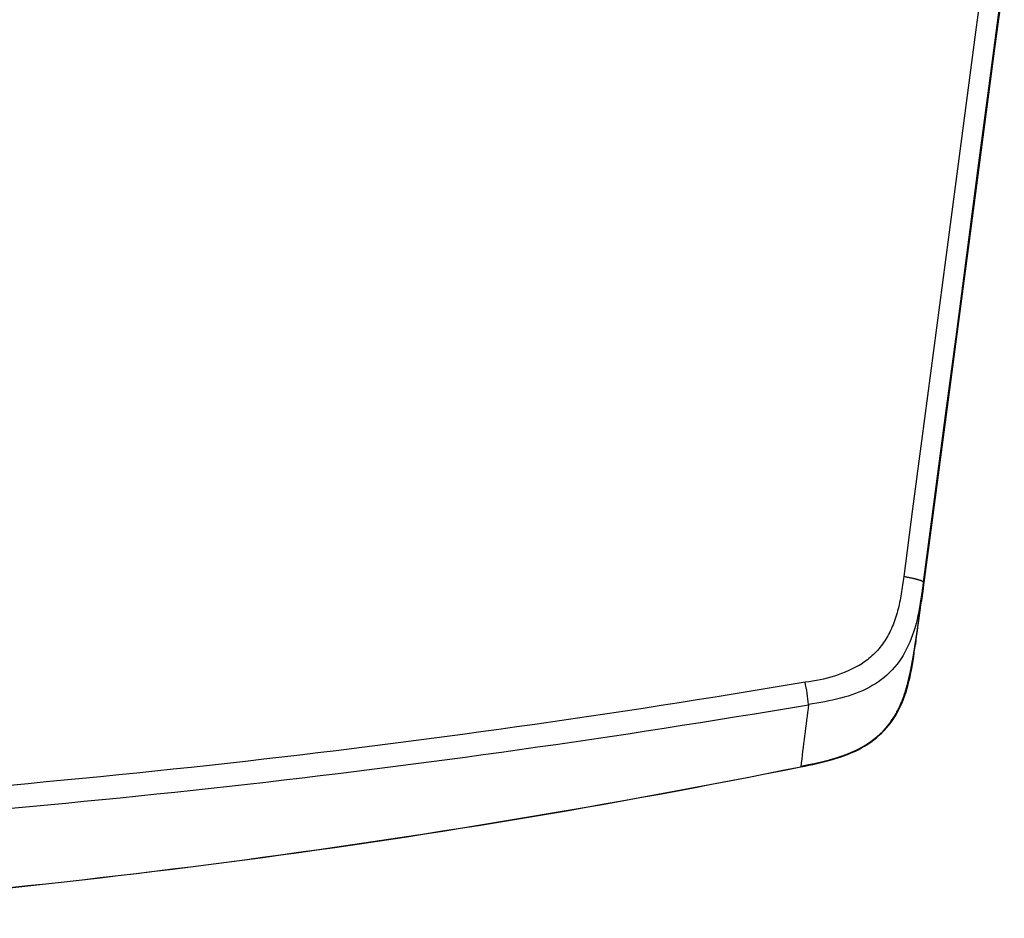
# Model space of a CAD drawing. Units: millimetres. Extents: x 5 to 821, y 20 to 574.
# Drawn here: x 247 to 276, y 453 to 479 of the extents above; entities that cross this region are included whole.
import ezdxf

# ---------------------------------------------------------------- set-up
doc = ezdxf.new("R2010")
doc.units = ezdxf.units.MM
doc.layers.add('Default', color=7, linetype='Continuous')
doc.layers.add('DV4_DEFAULT', color=7, linetype='Continuous')

# ---------------------------------------------------------------- blocks, each defined once
blk = doc.blocks.new('SE1375')
at = {"layer": 'DV4_DEFAULT', "color": 7, "linetype": 'Continuous'}
for p, q in [((1.2, 2.392), (1.191, 2.327)), ((1.209, 2.458), (1.2, 2.392)), ((1.218, 2.523), (1.209, 2.458)), ((1.227, 2.588), (1.218, 2.523)), ((1.152, 2.068), (1.141, 2.004)), ((1.162, 2.133), (1.152, 2.068)), ((1.172, 2.197), (1.162, 2.133)), ((1.182, 2.262), (1.172, 2.197)), ((1.191, 2.327), (1.182, 2.262)), ((1.104, 1.813), (1.091, 1.75)), ((1.117, 1.876), (1.104, 1.813)), ((1.129, 1.94), (1.117, 1.876)), ((1.141, 2.004), (1.129, 1.94)), ((1.029, 1.503), (1.011, 1.442)), ((1.045, 1.564), (1.029, 1.503)), ((1.061, 1.625), (1.045, 1.564)), ((1.076, 1.688), (1.061, 1.625)), ((1.091, 1.75), (1.076, 1.688)), ((0.932, 1.205), (0.909, 1.148)), ((0.953, 1.263), (0.932, 1.205)), ((0.973, 1.322), (0.953, 1.263)), ((0.993, 1.382), (0.973, 1.322)), ((1.011, 1.442), (0.993, 1.382)), ((0.81, 0.925), (0.782, 0.871)), ((0.836, 0.979), (0.81, 0.925)), ((0.862, 1.035), (0.836, 0.979)), ((0.886, 1.091), (0.862, 1.035)), ((0.909, 1.148), (0.886, 1.091)), ((0.628, 0.615), (0.593, 0.567)), ((0.661, 0.664), (0.628, 0.615)), ((0.693, 0.715), (0.661, 0.664)), ((0.724, 0.766), (0.693, 0.715)), ((0.753, 0.818), (0.724, 0.766)), ((0.782, 0.871), (0.753, 0.818)), ((0.365, 0.298), (0.323, 0.257)), ((0.405, 0.34), (0.365, 0.298)), ((0.445, 0.383), (0.405, 0.34)), ((0.484, 0.428), (0.445, 0.383)), ((0.521, 0.473), (0.484, 0.428)), ((0.558, 0.519), (0.521, 0.473)), ((0.593, 0.567), (0.558, 0.519)), ((0.049, 0.033), (0, 0)), ((0.097, 0.068), (0.049, 0.033)), ((0.144, 0.103), (0.097, 0.068)), ((0.19, 0.14), (0.144, 0.103)), ((0.236, 0.178), (0.19, 0.14)), ((0.28, 0.217), (0.236, 0.178)), ((0.323, 0.257), (0.28, 0.217))]:
    blk.add_line(p, q, dxfattribs=at)
blk = doc.blocks.new('SE1374')
at = {"layer": 'DV4_DEFAULT', "color": 7}
blk.add_blockref('SE1375', (0, 0), dxfattribs=at)
blk = doc.blocks.new('SE1373')
at = {"color": 7}
blk.add_blockref('SE1374', (0, 0), dxfattribs=at)
blk = doc.blocks.new('SE1372')
at = {"color": 7}
blk.add_blockref('SE1373', (0, 0), dxfattribs=at)
blk = doc.blocks.new('SE1379')
at = {"layer": 'DV4_DEFAULT', "color": 7, "linetype": 'Continuous'}
for p, q in [((2.414, 18.27), (2.144, 16.226)), ((2.144, 16.226), (1.874, 14.185)), ((1.874, 14.185), (1.605, 12.147)), ((1.605, 12.147), (1.336, 10.113)), ((1.336, 10.113), (1.068, 8.083)), ((1.068, 8.083), (0.8, 6.056)), ((0.8, 6.056), (0.533, 4.033)), ((0.533, 4.033), (0.266, 2.015)), ((0.266, 2.015), (0, 0))]:
    blk.add_line(p, q, dxfattribs=at)
blk = doc.blocks.new('SE1378')
at = {"layer": 'DV4_DEFAULT', "color": 7}
blk.add_blockref('SE1379', (0, 0), dxfattribs=at)
blk = doc.blocks.new('SE1377')
at = {"color": 7}
blk.add_blockref('SE1378', (0, 0), dxfattribs=at)
blk = doc.blocks.new('SE1376')
at = {"color": 7}
blk.add_blockref('SE1377', (0, 0), dxfattribs=at)
blk = doc.blocks.new('SE1427')
at = {"layer": 'DV4_DEFAULT', "color": 7, "linetype": 'Continuous'}
for p, q in [((0.041, 0.293), (0.04, 0.285)), ((0.042, 0.302), (0.041, 0.293)), ((0.043, 0.311), (0.042, 0.302)), ((0.045, 0.32), (0.043, 0.311)), ((0.046, 0.329), (0.045, 0.32)), ((0.047, 0.338), (0.046, 0.329)), ((0.048, 0.347), (0.047, 0.338)), ((0.049, 0.356), (0.048, 0.347)), ((0.051, 0.365), (0.049, 0.356)), ((0.052, 0.374), (0.051, 0.365)), ((0.053, 0.383), (0.052, 0.374)), ((0.054, 0.392), (0.053, 0.383)), ((0.055, 0.401), (0.054, 0.392)), ((0.056, 0.41), (0.055, 0.401)), ((0.058, 0.419), (0.056, 0.41)), ((0.059, 0.427), (0.058, 0.419)), ((0.001, 0.009), (0, 0)), ((0.003, 0.018), (0.001, 0.009)), ((0.004, 0.027), (0.003, 0.018)), ((0.005, 0.035), (0.004, 0.027)), ((0.006, 0.044), (0.005, 0.035)), ((0.008, 0.053), (0.006, 0.044)), ((0.009, 0.062), (0.008, 0.053)), ((0.01, 0.071), (0.009, 0.062)), ((0.012, 0.08), (0.01, 0.071)), ((0.013, 0.089), (0.012, 0.08)), ((0.014, 0.098), (0.013, 0.089)), ((0.015, 0.106), (0.014, 0.098)), ((0.017, 0.115), (0.015, 0.106)), ((0.018, 0.124), (0.017, 0.115)), ((0.019, 0.133), (0.018, 0.124)), ((0.02, 0.142), (0.019, 0.133)), ((0.022, 0.151), (0.02, 0.142)), ((0.023, 0.16), (0.022, 0.151)), ((0.024, 0.169), (0.023, 0.16)), ((0.025, 0.178), (0.024, 0.169)), ((0.027, 0.186), (0.025, 0.178)), ((0.028, 0.195), (0.027, 0.186)), ((0.029, 0.204), (0.028, 0.195)), ((0.03, 0.213), (0.029, 0.204)), ((0.031, 0.222), (0.03, 0.213)), ((0.033, 0.231), (0.031, 0.222)), ((0.034, 0.24), (0.033, 0.231)), ((0.035, 0.249), (0.034, 0.24)), ((0.036, 0.258), (0.035, 0.249)), ((0.037, 0.267), (0.036, 0.258)), ((0.039, 0.276), (0.037, 0.267)), ((0.04, 0.285), (0.039, 0.276))]:
    blk.add_line(p, q, dxfattribs=at)
blk = doc.blocks.new('SE1426')
at = {"layer": 'DV4_DEFAULT', "color": 7}
blk.add_blockref('SE1427', (0, 0), dxfattribs=at)
blk = doc.blocks.new('SE1425')
at = {"color": 7}
blk.add_blockref('SE1426', (0, 0), dxfattribs=at)
blk = doc.blocks.new('SE1424')
at = {"color": 7}
blk.add_blockref('SE1425', (0, 0), dxfattribs=at)
blk = doc.blocks.new('SE1431')
at = {"layer": 'DV4_DEFAULT', "color": 7, "linetype": 'Continuous'}
for p, q in [((0.179, 1.289), (0.206, 1.486)), ((0.206, 1.486), (0.234, 1.696)), ((0.155, 1.107), (0.179, 1.289)), ((0.111, 0.784), (0.132, 0.939)), ((0.132, 0.939), (0.155, 1.107)), ((0.074, 0.517), (0.092, 0.643)), ((0.092, 0.643), (0.111, 0.784)), ((0.033, 0.22), (0.045, 0.305)), ((0.045, 0.305), (0.059, 0.404)), ((0.059, 0.404), (0.074, 0.517)), ((0, 0), (0.001, 0.002)), ((0.001, 0.002), (0.004, 0.018)), ((0.004, 0.018), (0.008, 0.047)), ((0.008, 0.047), (0.015, 0.091)), ((0.015, 0.091), (0.023, 0.148)), ((0.023, 0.148), (0.033, 0.22))]:
    blk.add_line(p, q, dxfattribs=at)
blk = doc.blocks.new('SE1430')
at = {"layer": 'DV4_DEFAULT', "color": 7}
blk.add_blockref('SE1431', (0, 0), dxfattribs=at)
blk = doc.blocks.new('SE1429')
at = {"color": 7}
blk.add_blockref('SE1430', (0, 0), dxfattribs=at)
blk = doc.blocks.new('SE1428')
at = {"color": 7}
blk.add_blockref('SE1429', (0, 0), dxfattribs=at)
blk = doc.blocks.new('SE1435')
at = {"layer": 'DV4_DEFAULT', "color": 7, "linetype": 'Continuous'}
for p, q in [((3.384, 3.406), (3.4, 3.528)), ((3.4, 3.528), (3.417, 3.65)), ((3.348, 3.162), (3.367, 3.284)), ((3.367, 3.284), (3.384, 3.406)), ((3.308, 2.922), (3.329, 3.042)), ((3.329, 3.042), (3.348, 3.162)), ((3.235, 2.57), (3.261, 2.686)), ((3.261, 2.686), (3.286, 2.803)), ((3.286, 2.803), (3.308, 2.922)), ((3.175, 2.343), (3.206, 2.455)), ((3.206, 2.455), (3.235, 2.57)), ((3.065, 2.016), (3.104, 2.123)), ((3.104, 2.123), (3.141, 2.232)), ((3.141, 2.232), (3.175, 2.343)), ((2.928, 1.71), (2.977, 1.81)), ((2.977, 1.81), (3.022, 1.912)), ((3.022, 1.912), (3.065, 2.016)), ((2.762, 1.427), (2.821, 1.519)), ((2.821, 1.519), (2.876, 1.613)), ((2.876, 1.613), (2.928, 1.71)), ((2.567, 1.17), (2.636, 1.253)), ((2.636, 1.253), (2.701, 1.339)), ((2.701, 1.339), (2.762, 1.427)), ((2.261, 0.869), (2.342, 0.94)), ((2.342, 0.94), (2.42, 1.013)), ((2.42, 1.013), (2.495, 1.09)), ((2.495, 1.09), (2.567, 1.17)), ((1.808, 0.563), (1.905, 0.618)), ((1.905, 0.618), (1.998, 0.676)), ((1.998, 0.676), (2.089, 0.737)), ((2.089, 0.737), (2.176, 0.802)), ((2.176, 0.802), (2.261, 0.869)), ((1.179, 0.29), (1.289, 0.329)), ((1.289, 0.329), (1.398, 0.37)), ((1.398, 0.37), (1.504, 0.414)), ((1.504, 0.414), (1.608, 0.461)), ((1.608, 0.461), (1.709, 0.51)), ((1.709, 0.51), (1.808, 0.563)), ((0, 0), (0.121, 0.024)), ((0.121, 0.024), (0.242, 0.049)), ((0.242, 0.049), (0.363, 0.074)), ((0.363, 0.074), (0.483, 0.101)), ((0.483, 0.101), (0.602, 0.128)), ((0.602, 0.128), (0.72, 0.157)), ((0.72, 0.157), (0.837, 0.187)), ((0.837, 0.187), (0.952, 0.22)), ((0.952, 0.22), (1.066, 0.254)), ((1.066, 0.254), (1.179, 0.29))]:
    blk.add_line(p, q, dxfattribs=at)
blk = doc.blocks.new('SE1434')
at = {"layer": 'DV4_DEFAULT', "color": 7}
blk.add_blockref('SE1435', (0, 0), dxfattribs=at)
blk = doc.blocks.new('SE1433')
at = {"color": 7}
blk.add_blockref('SE1434', (0, 0), dxfattribs=at)
blk = doc.blocks.new('SE1432')
at = {"color": 7}
blk.add_blockref('SE1433', (0, 0), dxfattribs=at)
blk = doc.blocks.new('SE1443')
at = {"layer": 'DV4_DEFAULT', "color": 7, "linetype": 'Continuous'}
for p, q in [((3.401, 3.528), (3.384, 3.402)), ((3.418, 3.655), (3.401, 3.528)), ((3.366, 3.276), (3.347, 3.151)), ((3.384, 3.402), (3.366, 3.276)), ((3.328, 3.026), (3.306, 2.903)), ((3.347, 3.151), (3.328, 3.026)), ((3.259, 2.66), (3.232, 2.54)), ((3.283, 2.781), (3.259, 2.66)), ((3.306, 2.903), (3.283, 2.781)), ((3.202, 2.423), (3.171, 2.307)), ((3.232, 2.54), (3.202, 2.423)), ((3.099, 2.082), (3.06, 1.973)), ((3.136, 2.193), (3.099, 2.082)), ((3.171, 2.307), (3.136, 2.193)), ((2.971, 1.762), (2.922, 1.66)), ((3.017, 1.866), (2.971, 1.762)), ((3.06, 1.973), (3.017, 1.866)), ((2.87, 1.562), (2.815, 1.466)), ((2.922, 1.66), (2.87, 1.562)), ((2.629, 1.197), (2.56, 1.114)), ((2.694, 1.284), (2.629, 1.197)), ((2.756, 1.373), (2.694, 1.284)), ((2.815, 1.466), (2.756, 1.373)), ((2.335, 0.884), (2.254, 0.814)), ((2.414, 0.958), (2.335, 0.884)), ((2.489, 1.034), (2.414, 0.958)), ((2.56, 1.114), (2.489, 1.034)), ((1.992, 0.624), (1.898, 0.567)), ((2.082, 0.684), (1.992, 0.624)), ((2.17, 0.747), (2.082, 0.684)), ((2.254, 0.814), (2.17, 0.747)), ((1.393, 0.331), (1.284, 0.292)), ((1.499, 0.372), (1.393, 0.331)), ((1.602, 0.416), (1.499, 0.372)), ((1.703, 0.463), (1.602, 0.416)), ((1.802, 0.514), (1.703, 0.463)), ((1.898, 0.567), (1.802, 0.514)), ((0.121, 0.021), (0, 0)), ((0.241, 0.042), (0.121, 0.021)), ((0.361, 0.063), (0.241, 0.042)), ((0.481, 0.086), (0.361, 0.063)), ((0.599, 0.11), (0.481, 0.086)), ((0.717, 0.135), (0.599, 0.11)), ((0.834, 0.162), (0.717, 0.135)), ((0.949, 0.191), (0.834, 0.162)), ((1.062, 0.222), (0.949, 0.191)), ((1.174, 0.256), (1.062, 0.222)), ((1.284, 0.292), (1.174, 0.256))]:
    blk.add_line(p, q, dxfattribs=at)
blk = doc.blocks.new('SE1442')
at = {"layer": 'DV4_DEFAULT', "color": 7}
blk.add_blockref('SE1443', (0, 0), dxfattribs=at)
blk = doc.blocks.new('SE1441')
at = {"color": 7}
blk.add_blockref('SE1442', (0, 0), dxfattribs=at)
blk = doc.blocks.new('SE1440')
at = {"color": 7}
blk.add_blockref('SE1441', (0, 0), dxfattribs=at)
blk = doc.blocks.new('SE1447')
at = {"layer": 'DV4_DEFAULT', "color": 7, "linetype": 'Continuous'}
for p, q in [((0, 0.169), (0.022, 0.165)), ((0.022, 0.165), (0.043, 0.161)), ((0.043, 0.161), (0.065, 0.157)), ((0.065, 0.157), (0.086, 0.154)), ((0.086, 0.154), (0.106, 0.15)), ((0.106, 0.15), (0.127, 0.145)), ((0.127, 0.145), (0.147, 0.141)), ((0.147, 0.141), (0.166, 0.137)), ((0.166, 0.137), (0.186, 0.133)), ((0.186, 0.133), (0.205, 0.129)), ((0.205, 0.129), (0.223, 0.125)), ((0.223, 0.125), (0.242, 0.121)), ((0.242, 0.121), (0.26, 0.117)), ((0.26, 0.117), (0.277, 0.113)), ((0.277, 0.113), (0.294, 0.109)), ((0.294, 0.109), (0.311, 0.105)), ((0.311, 0.105), (0.327, 0.102)), ((0.327, 0.102), (0.343, 0.098)), ((0.343, 0.098), (0.358, 0.094)), ((0.358, 0.094), (0.373, 0.09)), ((0.373, 0.09), (0.388, 0.086)), ((0.388, 0.086), (0.402, 0.082)), ((0.402, 0.082), (0.415, 0.078)), ((0.415, 0.078), (0.429, 0.075)), ((0.429, 0.075), (0.441, 0.071)), ((0.441, 0.071), (0.453, 0.067)), ((0.453, 0.067), (0.465, 0.064)), ((0.465, 0.064), (0.476, 0.06)), ((0.476, 0.06), (0.486, 0.057)), ((0.486, 0.057), (0.496, 0.053)), ((0.496, 0.053), (0.506, 0.05)), ((0.506, 0.05), (0.515, 0.046)), ((0.515, 0.046), (0.523, 0.043)), ((0.523, 0.043), (0.531, 0.04)), ((0.531, 0.04), (0.539, 0.036)), ((0.539, 0.036), (0.545, 0.033)), ((0.545, 0.033), (0.552, 0.03)), ((0.552, 0.03), (0.557, 0.027)), ((0.557, 0.027), (0.562, 0.024)), ((0.562, 0.024), (0.567, 0.021)), ((0.567, 0.021), (0.571, 0.018)), ((0.571, 0.018), (0.574, 0.015)), ((0.574, 0.015), (0.577, 0.013)), ((0.577, 0.013), (0.58, 0.01)), ((0.58, 0.01), (0.581, 0.007)), ((0.581, 0.007), (0.582, 0.005)), ((0.582, 0.005), (0.583, 0.002)), ((0.583, 0.002), (0.583, 0))]:
    blk.add_line(p, q, dxfattribs=at)
blk = doc.blocks.new('SE1446')
at = {"layer": 'DV4_DEFAULT', "color": 7}
blk.add_blockref('SE1447', (0, 0), dxfattribs=at)
blk = doc.blocks.new('SE1445')
at = {"color": 7}
blk.add_blockref('SE1446', (0, 0), dxfattribs=at)
blk = doc.blocks.new('SE1444')
at = {"color": 7}
blk.add_blockref('SE1445', (0, 0), dxfattribs=at)
blk = doc.blocks.new('SE1451')
at = {"layer": 'DV4_DEFAULT', "color": 7, "linetype": 'Continuous'}
for p, q in [((2.321, 17.572), (1.985, 15.027)), ((1.985, 15.027), (1.65, 12.494)), ((1.65, 12.494), (1.317, 9.972)), ((1.317, 9.972), (0.986, 7.461)), ((0.986, 7.461), (0.656, 4.963)), ((0.656, 4.963), (0.327, 2.476)), ((0.327, 2.476), (0, 0))]:
    blk.add_line(p, q, dxfattribs=at)
blk = doc.blocks.new('SE1450')
at = {"layer": 'DV4_DEFAULT', "color": 7}
blk.add_blockref('SE1451', (0, 0), dxfattribs=at)
blk = doc.blocks.new('SE1449')
at = {"color": 7}
blk.add_blockref('SE1450', (0, 0), dxfattribs=at)
blk = doc.blocks.new('SE1448')
at = {"color": 7}
blk.add_blockref('SE1449', (0, 0), dxfattribs=at)
blk = doc.blocks.new('SE1499')
at = {"layer": 'DV4_DEFAULT', "color": 7, "linetype": 'Continuous'}
for p, q in [((2.416, 18.266), (2.145, 16.221)), ((2.145, 16.221), (1.875, 14.18)), ((1.875, 14.18), (1.606, 12.142)), ((1.606, 12.142), (1.337, 10.109)), ((1.337, 10.109), (1.068, 8.079)), ((1.068, 8.079), (0.801, 6.053)), ((0.801, 6.053), (0.533, 4.031)), ((0.533, 4.031), (0.266, 2.013)), ((0.266, 2.013), (0, 0))]:
    blk.add_line(p, q, dxfattribs=at)
blk = doc.blocks.new('SE1498')
at = {"layer": 'DV4_DEFAULT', "color": 7}
blk.add_blockref('SE1499', (0, 0), dxfattribs=at)
blk = doc.blocks.new('SE1497')
at = {"color": 7}
blk.add_blockref('SE1498', (0, 0), dxfattribs=at)
blk = doc.blocks.new('SE1496')
at = {"color": 7}
blk.add_blockref('SE1497', (0, 0), dxfattribs=at)
blk = doc.blocks.new('SE1551')
at = {"layer": 'DV4_DEFAULT', "color": 7, "linetype": 'Continuous'}
for p, q in [((3.56, 4.689), (3.563, 4.711)), ((3.563, 4.711), (3.566, 4.733)), ((3.566, 4.733), (3.569, 4.756)), ((3.569, 4.756), (3.572, 4.778)), ((3.572, 4.778), (3.575, 4.801)), ((3.575, 4.801), (3.578, 4.824)), ((3.578, 4.824), (3.581, 4.847)), ((3.581, 4.847), (3.585, 4.871)), ((3.585, 4.871), (3.588, 4.895)), ((3.588, 4.895), (3.591, 4.919)), ((3.518, 4.394), (3.521, 4.415)), ((3.521, 4.415), (3.524, 4.436)), ((3.524, 4.436), (3.527, 4.457)), ((3.527, 4.457), (3.53, 4.478)), ((3.53, 4.478), (3.533, 4.499)), ((3.533, 4.499), (3.536, 4.519)), ((3.536, 4.519), (3.539, 4.54)), ((3.539, 4.54), (3.542, 4.561)), ((3.542, 4.561), (3.545, 4.582)), ((3.545, 4.582), (3.548, 4.604)), ((3.548, 4.604), (3.551, 4.625)), ((3.551, 4.625), (3.554, 4.646)), ((3.554, 4.646), (3.557, 4.668)), ((3.557, 4.668), (3.56, 4.689)), ((3.477, 4.1), (3.48, 4.121)), ((3.48, 4.121), (3.483, 4.142)), ((3.483, 4.142), (3.486, 4.163)), ((3.486, 4.163), (3.489, 4.184)), ((3.489, 4.184), (3.492, 4.205)), ((3.492, 4.205), (3.495, 4.226)), ((3.495, 4.226), (3.498, 4.247)), ((3.498, 4.247), (3.501, 4.268)), ((3.501, 4.268), (3.504, 4.289)), ((3.504, 4.289), (3.507, 4.31)), ((3.507, 4.31), (3.51, 4.331)), ((3.51, 4.331), (3.513, 4.352)), ((3.513, 4.352), (3.516, 4.373)), ((3.516, 4.373), (3.518, 4.394)), ((3.434, 3.813), (3.437, 3.833)), ((3.437, 3.833), (3.44, 3.853)), ((3.44, 3.853), (3.443, 3.874)), ((3.443, 3.874), (3.446, 3.894)), ((3.446, 3.894), (3.449, 3.915)), ((3.449, 3.915), (3.452, 3.935)), ((3.452, 3.935), (3.455, 3.955)), ((3.455, 3.955), (3.458, 3.976)), ((3.458, 3.976), (3.461, 3.997)), ((3.461, 3.997), (3.465, 4.017)), ((3.465, 4.017), (3.468, 4.038)), ((3.468, 4.038), (3.471, 4.059)), ((3.471, 4.059), (3.474, 4.08)), ((3.474, 4.08), (3.477, 4.1)), ((3.388, 3.513), (3.391, 3.532)), ((3.391, 3.532), (3.394, 3.552)), ((3.394, 3.552), (3.397, 3.572)), ((3.397, 3.572), (3.4, 3.592)), ((3.4, 3.592), (3.404, 3.612)), ((3.404, 3.612), (3.407, 3.632)), ((3.407, 3.632), (3.41, 3.652)), ((3.41, 3.652), (3.413, 3.672)), ((3.413, 3.672), (3.416, 3.692)), ((3.416, 3.692), (3.419, 3.712)), ((3.419, 3.712), (3.422, 3.732)), ((3.422, 3.732), (3.425, 3.752)), ((3.425, 3.752), (3.428, 3.773)), ((3.428, 3.773), (3.431, 3.793)), ((3.431, 3.793), (3.434, 3.813)), ((3.338, 3.214), (3.342, 3.234)), ((3.342, 3.234), (3.345, 3.254)), ((3.345, 3.254), (3.349, 3.274)), ((3.349, 3.274), (3.352, 3.294)), ((3.352, 3.294), (3.355, 3.314)), ((3.355, 3.314), (3.359, 3.334)), ((3.359, 3.334), (3.362, 3.353)), ((3.362, 3.353), (3.365, 3.373)), ((3.365, 3.373), (3.369, 3.393)), ((3.369, 3.393), (3.372, 3.413)), ((3.372, 3.413), (3.375, 3.433)), ((3.375, 3.433), (3.378, 3.453)), ((3.378, 3.453), (3.381, 3.473)), ((3.381, 3.473), (3.385, 3.493)), ((3.385, 3.493), (3.388, 3.513)), ((3.283, 2.914), (3.287, 2.934)), ((3.287, 2.934), (3.291, 2.955)), ((3.291, 2.955), (3.294, 2.975)), ((3.294, 2.975), (3.298, 2.995)), ((3.298, 2.995), (3.302, 3.015)), ((3.302, 3.015), (3.306, 3.035)), ((3.306, 3.035), (3.31, 3.055)), ((3.31, 3.055), (3.313, 3.075)), ((3.313, 3.075), (3.317, 3.095)), ((3.317, 3.095), (3.321, 3.115)), ((3.321, 3.115), (3.324, 3.135)), ((3.324, 3.135), (3.328, 3.155)), ((3.328, 3.155), (3.331, 3.175)), ((3.331, 3.175), (3.335, 3.194)), ((3.335, 3.194), (3.338, 3.214)), ((3.221, 2.626), (3.226, 2.647)), ((3.226, 2.647), (3.231, 2.668)), ((3.231, 2.668), (3.235, 2.689)), ((3.235, 2.689), (3.24, 2.71)), ((3.24, 2.71), (3.244, 2.73)), ((3.244, 2.73), (3.249, 2.751)), ((3.249, 2.751), (3.253, 2.772)), ((3.253, 2.772), (3.258, 2.792)), ((3.258, 2.792), (3.262, 2.813)), ((3.262, 2.813), (3.266, 2.833)), ((3.266, 2.833), (3.27, 2.853)), ((3.27, 2.853), (3.275, 2.874)), ((3.275, 2.874), (3.279, 2.894)), ((3.279, 2.894), (3.283, 2.914)), ((3.148, 2.342), (3.154, 2.365)), ((3.154, 2.365), (3.161, 2.387)), ((3.161, 2.387), (3.167, 2.41)), ((3.167, 2.41), (3.173, 2.432)), ((3.173, 2.432), (3.178, 2.454)), ((3.178, 2.454), (3.184, 2.476)), ((3.184, 2.476), (3.19, 2.497)), ((3.19, 2.497), (3.195, 2.519)), ((3.195, 2.519), (3.2, 2.541)), ((3.2, 2.541), (3.206, 2.562)), ((3.206, 2.562), (3.211, 2.583)), ((3.211, 2.583), (3.216, 2.605)), ((3.216, 2.605), (3.221, 2.626)), ((3.047, 2.028), (3.056, 2.054)), ((3.056, 2.054), (3.065, 2.08)), ((3.065, 2.08), (3.074, 2.105)), ((3.074, 2.105), (3.082, 2.129)), ((3.082, 2.129), (3.09, 2.154)), ((3.09, 2.154), (3.098, 2.178)), ((3.098, 2.178), (3.106, 2.202)), ((3.106, 2.202), (3.113, 2.226)), ((3.113, 2.226), (3.121, 2.25)), ((3.121, 2.25), (3.128, 2.273)), ((3.128, 2.273), (3.135, 2.296)), ((3.135, 2.296), (3.141, 2.319)), ((3.141, 2.319), (3.148, 2.342)), ((2.929, 1.747), (2.944, 1.778)), ((2.944, 1.778), (2.957, 1.808)), ((2.957, 1.808), (2.97, 1.837)), ((2.97, 1.837), (2.982, 1.866)), ((2.982, 1.866), (2.994, 1.894)), ((2.994, 1.894), (3.006, 1.922)), ((3.006, 1.922), (3.016, 1.949)), ((3.016, 1.949), (3.027, 1.976)), ((3.027, 1.976), (3.037, 2.002)), ((3.037, 2.002), (3.047, 2.028)), ((2.753, 1.429), (2.779, 1.47)), ((2.779, 1.47), (2.803, 1.509)), ((2.803, 1.509), (2.825, 1.546)), ((2.825, 1.546), (2.845, 1.582)), ((2.845, 1.582), (2.864, 1.617)), ((2.864, 1.617), (2.882, 1.651)), ((2.882, 1.651), (2.898, 1.684)), ((2.898, 1.684), (2.914, 1.716)), ((2.914, 1.716), (2.929, 1.747)), ((2.52, 1.12), (2.575, 1.184)), ((2.575, 1.184), (2.62, 1.241)), ((2.62, 1.241), (2.659, 1.292)), ((2.659, 1.292), (2.694, 1.341)), ((2.694, 1.341), (2.725, 1.386)), ((2.725, 1.386), (2.753, 1.429)), ((2.217, 0.833), (2.357, 0.954)), ((2.357, 0.954), (2.45, 1.045)), ((2.45, 1.045), (2.52, 1.12)), ((1.665, 0.488), (1.856, 0.589)), ((1.856, 0.589), (2.041, 0.704)), ((2.041, 0.704), (2.217, 0.833)), ((1.056, 0.251), (1.261, 0.32)), ((1.261, 0.32), (1.465, 0.398)), ((1.465, 0.398), (1.665, 0.488)), ((0, 0), (0.227, 0.044)), ((0.227, 0.044), (0.443, 0.09)), ((0.443, 0.09), (0.65, 0.138)), ((0.65, 0.138), (0.853, 0.191)), ((0.853, 0.191), (1.056, 0.251))]:
    blk.add_line(p, q, dxfattribs=at)
blk = doc.blocks.new('SE1550')
at = {"layer": 'DV4_DEFAULT', "color": 7}
blk.add_blockref('SE1551', (0, 0), dxfattribs=at)
blk = doc.blocks.new('SE1549')
at = {"color": 7}
blk.add_blockref('SE1550', (0, 0), dxfattribs=at)
blk = doc.blocks.new('SE1548')
at = {"color": 7}
blk.add_blockref('SE1549', (0, 0), dxfattribs=at)
blk = doc.blocks.new('SE1075')
at = {"layer": 'DV4_DEFAULT', "color": 7, "linetype": 'Continuous'}
for centre, radius, start, end in [((261.44, 58.723), 144.523, 172.4127, 173.15512), ((114.261, 78.968), 4.157, 275.4899, 300.5282), ((63.535, 376.034), 305.512, 273.11324, 279.63309), ((108.727, 73.557), 6.067, 5.6173, 12.105), ((63.628, 375.028), 305.192, 273.1003, 279.64573), ((251.542, 55.931), 137.985, 172.41238, 173.18822), ((65.716, 312.811), 245.413, 273.37294, 281.47367), ((63.934, 324.315), 257.047, 273.61869, 281.35215)]:
    blk.add_arc(centre, radius, start, end, dxfattribs=at)
at = {"color": 7}
for name, p in [('SE1376', (117.599, 77.975)), ('SE1448', (118.182, 77.806)), ('SE1496', (118.182, 77.643)), ('SE1440', (114.765, 74.151)), ('SE1372', (116.373, 75.387)), ('SE1444', (117.599, 77.806)), ('SE1428', (117.947, 75.948)), ('SE1424', (118.123, 77.216)), ('SE1548', (114.535, 72.319)), ('SE1432', (114.53, 72.297))]:
    blk.add_blockref(name, p, dxfattribs=at)
blk = doc.blocks.new('SE1074')
at = {"layer": 'Default', "color": 7}
blk.add_blockref('SE1075', (0, 0), dxfattribs=at)
blk = doc.blocks.new('SE1073')
at = {"color": 7}
blk.add_blockref('SE1074', (0, 0), dxfattribs=at)
blk = doc.blocks.new('SE1072')
at = {"color": 7}
blk.add_blockref('SE1073', (0, 0), dxfattribs=at)

msp = doc.modelspace()

# ---------------------------------------------------------------- block references
at = {"color": 7}
msp.add_blockref('SE1072', (155.845, 384.857), dxfattribs=at)

doc.saveas('drawing.dxf')
